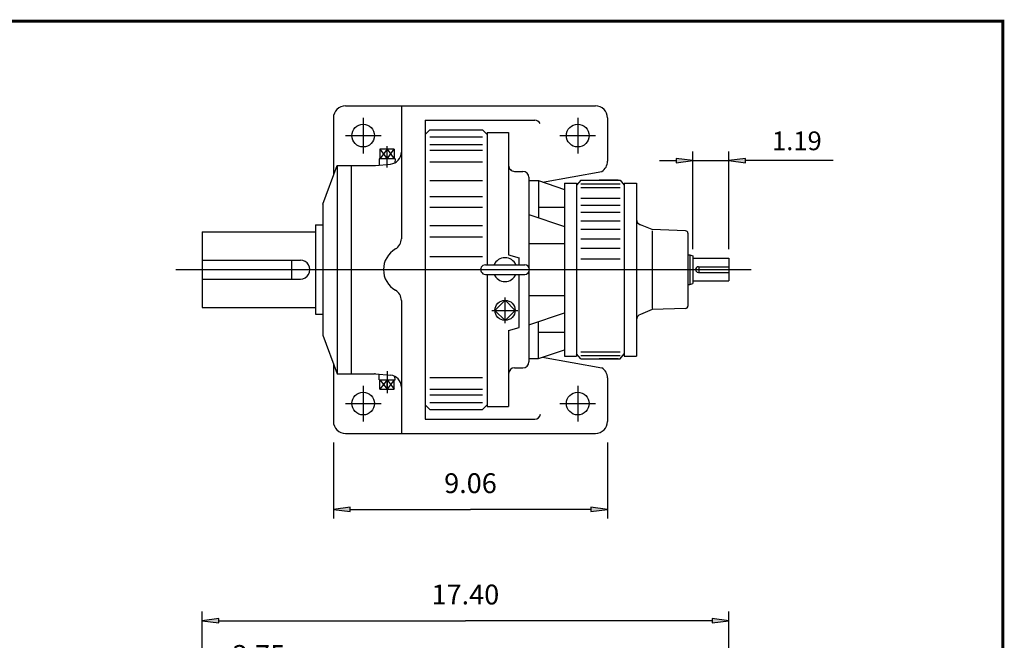
# Model space of a CAD drawing. Extents: x -35.2 to 35.2, y -26 to 26.
# Drawn here: x 2.7 to 35.2, y 5.5 to 26 of the extents above; entities that cross this region are included whole.
import ezdxf

# ---------------------------------------------------------------- set-up
doc = ezdxf.new("R2010")
doc.units = 0
doc.header["$MEASUREMENT"] = 0
doc.linetypes.add('CENTER', pattern=[19.4, 13, -2.1, 2.2, -2.1])
doc.layers.get('0').update_dxf_attribs({"lineweight": 0})
doc.layers.add('1', color=7, linetype='Continuous', lineweight=0)
doc.layers.add('LY_1', color=7, linetype='Continuous', lineweight=0)
doc.styles.get("Standard").update_dxf_attribs({"font": 'ROMAND.SHX'})
doc.dimstyles.get("Standard").update_dxf_attribs({"dimtxt": 0.185806, "dimasz": 0.18, "dimexe": 0.18, "dimexo": 0.0625, "dimgap": 0.09, "dimtad": 0, "dimtih": 1, "dimtoh": 1, "dimdec": 4, "dimrnd": 1e-07, "dimzin": 0, "dimdsep": 46, "dimtxsty": 'Standard', "dimcen": 0.09, "dimadec": 4, "dimazin": 0, "dimtfac": 1, "dimtdec": 4, "dimtofl": 0, "dimtmove": 0, "dimatfit": 0, "dimfxl": 0, "dimtolj": 1, "dimtzin": 0, "dimarcsym": 0})

# ---------------------------------------------------------------- blocks, each defined once
blk = doc.blocks.new('*D')
at = {"linetype": 'Continuous'}
for points in [[(24.936, 21.36), (24.386, 21.431), (24.386, 21.288)], [(26.126, 21.36), (26.676, 21.288), (26.676, 21.431)], [(13.065, 9.832), (13.615, 9.761), (13.615, 9.904)], [(22.12, 9.832), (21.57, 9.904), (21.57, 9.761)], [(8.725, 6.151), (9.275, 6.079), (9.275, 6.222)], [(26.125, 6.151), (25.575, 6.222), (25.575, 6.079)], [(2.729, 4.906), (2.658, 4.356), (2.801, 4.356)], [(8.725, 4.152), (8.175, 4.223), (8.175, 4.08)], [(12.475, 4.152), (13.025, 4.08), (13.025, 4.223)], [(0.365, -1.278), (0.294, -1.828), (0.437, -1.828)], [(-1.701, -6.75), (-1.629, -6.2), (-1.772, -6.2)], [(0.365, -7.774), (0.437, -7.224), (0.294, -7.224)], [(2.729, -7.774), (2.801, -7.224), (2.658, -7.224)], [(-1.701, -7.774), (-1.772, -8.324), (-1.629, -8.324)], [(-14.29, -10.719), (-13.74, -10.79), (-13.74, -10.647)], [(-5.431, -10.719), (-5.981, -10.647), (-5.981, -10.79)], [(13.065, -10.764), (12.515, -10.693), (12.515, -10.836)], [(14.05, -10.764), (14.6, -10.836), (14.6, -10.693)], [(-15.274, -12.536), (-14.724, -12.608), (-14.724, -12.465)], [(-4.447, -12.536), (-4.997, -12.465), (-4.997, -12.608)], [(8.725, -12.536), (9.275, -12.608), (9.275, -12.465)], [(14.05, -12.536), (13.5, -12.465), (13.5, -12.608)], [(14.05, -12.536), (14.6, -12.608), (14.6, -12.465)], [(21.136, -12.536), (20.586, -12.465), (20.586, -12.608)]]:
    blk.add_hatch(color=7, dxfattribs=at).paths.add_polyline_path(points)
at = {"layer": '1', "linetype": 'Continuous'}
for points in [[(-11.248, 10.473), (-11.798, 10.545), (-11.798, 10.402)], [(-8.92, 10.473), (-8.37, 10.402), (-8.37, 10.545)], [(-28.409, 7.221), (-28.959, 7.293), (-28.959, 7.15)], [(-23.409, 7.221), (-22.859, 7.15), (-22.859, 7.293)]]:
    blk.add_hatch(color=7, dxfattribs=at).paths.add_polyline_path(points)
at = {"color": 7, "linetype": 'Continuous', "lineweight": 25}
for p, q in [((24.936, 18.43), (24.936, 21.66)), ((26.126, 18.431), (26.126, 21.66)), ((13.065, 12.044), (13.065, 9.532)), ((22.12, 12.044), (22.12, 9.532)), ((8.725, 0.551), (8.725, 6.451)), ((26.125, -0.52), (26.125, 6.451)), ((-9.56, 4.906), (3.029, 4.906)), ((8.725, 0.545), (8.725, 4.452)), ((12.475, 0.499), (12.475, 4.452)), ((-3.714, -1.278), (0.665, -1.278)), ((8.725, -2.828), (8.725, -12.836)), ((-4.147, -6.75, 0.031), (-1.401, -6.75, 0.031)), ((-4.147, -7.774, 0.031), (-1.401, -7.774, 0.031)), ((-4.147, -7.774), (0.665, -7.774)), ((-4.147, -7.774), (3.029, -7.774)), ((-15.274, -8.074), (-15.274, -12.836)), ((-4.447, -8.074), (-4.447, -12.836)), ((13.065, -8.074), (13.065, -11.064)), ((-14.29, -8.395), (-14.29, -11.019)), ((-5.431, -8.395), (-5.431, -11.019)), ((14.05, -8.664), (14.05, -12.836)), ((14.05, -8.664), (14.05, -12.836)), ((21.136, -8.664), (21.136, -12.836)), ((14.05, -9.174), (14.05, -11.064))]:
    blk.add_line(p, q, dxfattribs=at)
for points in [[(23.836, 21.36), (24.386, 21.36)], [(24.936, 21.36), (24.386, 21.431), (24.386, 21.288), (24.936, 21.36)], [(24.936, 21.36), (26.126, 21.36)], [(26.126, 21.36), (26.676, 21.288), (26.676, 21.431), (26.126, 21.36)], [(29.574, 21.36), (28.927, 21.36), (26.676, 21.36)], [(13.065, 9.832), (13.615, 9.761), (13.615, 9.904), (13.065, 9.832)], [(13.615, 9.832), (13.615, 9.832), (13.615, 9.832), (17.593, 9.832)], [(21.57, 9.832), (21.57, 9.832), (21.57, 9.832), (17.593, 9.832)], [(22.12, 9.832), (21.57, 9.904), (21.57, 9.761), (22.12, 9.832)], [(8.725, 6.151), (9.275, 6.079), (9.275, 6.222), (8.725, 6.151)], [(26.125, 6.151), (25.575, 6.222), (25.575, 6.079), (26.125, 6.151)], [(9.275, 6.151), (9.275, 6.151), (9.275, 6.151), (17.425, 6.151)], [(25.575, 6.151), (25.575, 6.151), (25.575, 6.151), (17.425, 6.151)], [(2.729, 4.906), (2.658, 4.356), (2.801, 4.356), (2.729, 4.906)], [(2.729, 4.356), (2.729, 4.356), (2.729, 4.356), (2.729, -1.434)], [(7.625, 4.152), (8.175, 4.152)], [(8.725, 4.152), (8.175, 4.223), (8.175, 4.08), (8.725, 4.152)], [(8.725, 4.152), (10.6, 4.152)], [(12.475, 4.152), (10.6, 4.152)], [(12.475, 4.152), (13.025, 4.08), (13.025, 4.223), (12.475, 4.152)], [(13.575, 4.152), (13.025, 4.152)], [(0.365, -1.278), (0.294, -1.828), (0.437, -1.828), (0.365, -1.278)], [(2.729, -7.224), (2.729, -7.224), (2.729, -7.224), (2.729, -1.434)], [(0.365, -1.828), (0.365, -1.828), (0.365, -1.828), (0.365, -4.526)], [(0.365, -7.224), (0.365, -7.224), (0.365, -7.224), (0.365, -4.526)], [(0.365, -7.774), (0.437, -7.224), (0.294, -7.224), (0.365, -7.774)], [(2.729, -7.774), (2.801, -7.224), (2.658, -7.224), (2.729, -7.774)], [(-14.29, -10.719), (-13.74, -10.79), (-13.74, -10.647), (-14.29, -10.719)], [(-13.74, -10.719), (-13.74, -10.719), (-13.74, -10.719), (-9.86, -10.719)], [(-5.981, -10.719), (-5.981, -10.719), (-5.981, -10.719), (-9.86, -10.719)], [(-5.431, -10.719), (-5.981, -10.647), (-5.981, -10.79), (-5.431, -10.719)], [(13.065, -10.764), (12.515, -10.693), (12.515, -10.836), (13.065, -10.764)], [(14.05, -10.764), (14.6, -10.836), (14.6, -10.693), (14.05, -10.764)], [(11.965, -10.764), (12.515, -10.764)], [(13.065, -10.764), (14.05, -10.764)], [(17.74, -10.764), (16.851, -10.764), (14.6, -10.764)], [(-15.274, -12.536), (-14.724, -12.608), (-14.724, -12.465), (-15.274, -12.536)], [(-14.724, -12.536), (-14.724, -12.536), (-14.724, -12.536), (-9.86, -12.536)], [(-4.997, -12.536), (-4.997, -12.536), (-4.997, -12.536), (-9.86, -12.536)], [(-4.447, -12.536), (-4.997, -12.465), (-4.997, -12.608), (-4.447, -12.536)], [(8.725, -12.536), (9.275, -12.608), (9.275, -12.465), (8.725, -12.536)], [(9.275, -12.536), (9.275, -12.536), (9.275, -12.536), (11.387, -12.536)], [(13.5, -12.536), (13.5, -12.536), (13.5, -12.536), (11.387, -12.536)], [(14.05, -12.536), (13.5, -12.465), (13.5, -12.608), (14.05, -12.536)], [(14.05, -12.536), (14.6, -12.608), (14.6, -12.465), (14.05, -12.536)], [(14.6, -12.536), (14.6, -12.536), (14.6, -12.536), (17.593, -12.536)], [(20.586, -12.536), (20.586, -12.536), (20.586, -12.536), (17.593, -12.536)], [(21.136, -12.536), (20.586, -12.465), (20.586, -12.608), (21.136, -12.536)]]:
    blk.add_lwpolyline(points, dxfattribs=at)
at = {"color": 7, "linetype": 'Continuous', "lineweight": 25, "elevation": 0.031}
for points in [[(-1.701, -2.753), (-1.701, -3.642), (-1.701, -6.2)], [(-1.701, -6.75), (-1.629, -6.2), (-1.772, -6.2), (-1.701, -6.75)], [(-1.701, -7.774), (-1.701, -6.75)], [(-1.701, -7.774), (-1.772, -8.324), (-1.629, -8.324), (-1.701, -7.774)], [(-1.701, -8.874), (-1.701, -8.324)]]:
    blk.add_lwpolyline(points, dxfattribs=at)
at = {"layer": '1', "color": 7, "linetype": 'Continuous', "lineweight": 25}
for p, q in [((-11.248, 13.469, 0.031), (-11.248, 10.293, 0.031)), ((-8.92, 13.469, 0.031), (-8.92, 10.293, 0.031)), ((-28.409, 11.432, 0.031), (-28.409, 7.021, 0.031)), ((-23.409, 11.432, 0.031), (-23.409, 7.021, 0.031))]:
    blk.add_line(p, q, dxfattribs=at)
at = {"layer": '1', "color": 7, "linetype": 'Continuous', "lineweight": 25, "elevation": 0.031}
for points in [[(-12.348, 10.473), (-11.798, 10.473)], [(-11.248, 10.473), (-11.798, 10.545), (-11.798, 10.402), (-11.248, 10.473)], [(-11.248, 10.473), (-8.92, 10.473)], [(-8.92, 10.473), (-8.37, 10.402), (-8.37, 10.545), (-8.92, 10.473)], [(-4.443, 10.473), (-5.775, 10.473), (-8.37, 10.473)], [(-29.509, 7.221), (-28.959, 7.221)], [(-28.409, 7.221), (-28.959, 7.293), (-28.959, 7.15), (-28.409, 7.221)], [(-28.409, 7.221), (-23.409, 7.221)], [(-23.409, 7.221), (-22.859, 7.15), (-22.859, 7.293), (-23.409, 7.221)], [(-18.831, 7.221), (-20.062, 7.221), (-22.859, 7.221)]]:
    blk.add_lwpolyline(points, dxfattribs=at)
at = {"color": 7, "linetype": 'Continuous', "attachment_point": 5}
for s, insert, char_height, rotation in [('\\A1;1.19', (28.377, 22.015), 0.6194, 0), ('\\A1;12.68', (1.864, -1.434), 0.6561, 90), ('\\A1;1.02', (-2.566, -4.192), 0.6561, 90), ('\\A1;6.50', (-0.5, -4.526), 0.6561, 90)]:
    blk.add_mtext(s, dxfattribs=dict(at, insert=insert, char_height=char_height, rotation=rotation))
at = {"color": 7, "linetype": 'Continuous', "char_height": 0.6561, "attachment_point": 5}
for s, insert in [('\\A1;9.06', (17.593, 10.697)), ('\\A1;17.40', (17.425, 7.016)), ('\\A1;3.75', (10.6, 5.017)), ('\\A1;8.86', (-9.86, -9.854)), ('\\A1;0.98', (16.301, -9.899)), ('\\A1;10.83', (-9.86, -11.671)), ('\\A1;5.33', (11.387, -11.671)), ('\\A1;7.09', (17.593, -11.671))]:
    blk.add_mtext(s, dxfattribs=dict(at, insert=insert))
at = {"layer": '1', "color": 7, "linetype": 'Continuous', "char_height": 0.61935, "attachment_point": 5}
for s, insert in [('\\A1;%%C0.750\\P%%C0.749', (-6.325, 11.83)), ('\\A1;%%c2.500\\P%%c2.499', (-20.612, 8.478))]:
    blk.add_mtext(s, dxfattribs=dict(at, insert=insert))

msp = doc.modelspace()

# ---------------------------------------------------------------- linework, layer by layer
at = {"color": 7, "linetype": 'Continuous', "lineweight": 25}
for p, q in [((13.45897, 23.17099, 0.03125), (21.72669, 23.17099, 0.03125)), ((15.30937, 23.17099, 0.03125), (15.30937, 18.78047, 0.03125)), ((13.06527, 22.77729, 0.03125), (13.06527, 20.8826, 0.03125)), ((22.12039, 22.77729, 0.03125), (22.12039, 21.33975, 0.03125)), ((16.09677, 22.69855, 0.03125), (19.71882, 22.69855, 0.03125)), ((16.09677, 22.69855, 0.03125), (16.09677, 12.81666, 0.03125)), ((16.09677, 22.2261, 0.03125), (16.25425, 22.38358, 0.03125)), ((16.25425, 22.38359, 0.03125), (17.98653, 22.38359, 0.03125)), ((16.25425, 22.14609, 0.03125), (17.98653, 22.14609, 0.03125)), ((17.98653, 22.38358, 0.03125), (18.14401, 22.2261, 0.03125)), ((18.14397, 22.28517, 0.03125), (18.14397, 17.9151, 0.03125)), ((18.14397, 22.28517, 0.03125), (18.14397, 17.9151, 0.03125)), ((18.14397, 22.28517, 0.03125), (18.14397, 17.9151, 0.03125)), ((18.14397, 22.28517, 0.03125), (18.85263, 22.28517, 0.03125)), ((18.14401, 22.28515, 0.03125), (18.14401, 17.91508, 0.03125)), ((18.85263, 22.28517, 0.03125), (18.85263, 18.24717, 0.03125)), ((14.83693, 21.13392, 0.03125), (14.83693, 21.83998, 0.03125)), ((16.25425, 21.89533, 0.03125), (17.98653, 21.89533, 0.03125)), ((15.07117, 21.73499, 0.03125), (14.60268, 21.73499, 0.03125)), ((14.83693, 21.73499, 0.03125), (14.60268, 21.42003, 0.03125)), ((14.60268, 21.73499, 0.03125), (14.60268, 21.42003, 0.03125)), ((14.60269, 21.73499, 0.03125), (14.83693, 21.42003, 0.03125)), ((14.83693, 21.73499, 0.03125), (15.07117, 21.42003, 0.03125)), ((14.83693, 21.42003, 0.03125), (15.07117, 21.73499, 0.03125)), ((15.07117, 21.73499, 0.03125), (15.07117, 21.42003, 0.03125)), ((16.25425, 21.70446, 0.03125), (17.98653, 21.70446, 0.03125)), ((12.71094, 19.92296, 0.03125), (13.18338, 21.20248, 0.03125)), ((13.18338, 21.20248, 0.03125), (13.18338, 14.31272, 0.03125)), ((13.18338, 21.20248, 0.03125), (14.42604, 21.20248, 0.03125)), ((13.65583, 21.20248, 0.03125), (13.65583, 14.31272, 0.03125)), ((14.46035, 21.20398, 0.03125), (14.94998, 21.24682, 0.03125)), ((14.57173, 21.42003, 0.03125), (14.57817, 21.21385, 0.03125)), ((15.10212, 21.42003, 0.03125), (14.57173, 21.42003, 0.03125)), ((15.10212, 21.42003, 0.03125), (15.09803, 21.29013, 0.03125)), ((16.25425, 21.32043, 0.03125), (17.98653, 21.32043, 0.03125)), ((19.04948, 21.00565, 0.03125), (19.32507, 21.00565, 0.03125)), ((19.97564, 20.6521, 0.03125), (21.93465, 21.0051, 0.03125)), ((16.25425, 20.70804, 0.03125), (17.98653, 20.70804, 0.03125)), ((19.52192, 20.8088, 0.03125), (19.52192, 17.83386, 0.03125)), ((21.23574, 20.71036, -0.15625), (21.09794, 20.54654, -0.15625)), ((21.23574, 20.71036, -0.15625), (22.53495, 20.71036, -0.15625)), ((21.23574, 20.59516, -0.15625), (22.53495, 20.59516, -0.15625)), ((22.53495, 20.71036, -0.15625), (22.67275, 20.54654, -0.15625)), ((22.67275, 20.6141, -0.15625), (22.67275, 14.9011, -0.15625)), ((22.67275, 20.6141, 0.03125), (23.08289, 20.6141, 0.03125)), ((23.08289, 20.6141, 0.03125), (23.08289, 14.9011, 0.03125)), ((16.25425, 20.17039, 0.03125), (17.98653, 20.17039, 0.03125)), ((21.23574, 20.47345, -0.15625), (22.53495, 20.47345, -0.15625)), ((12.71094, 19.92296, 0.03125), (12.71094, 15.59225, 0.03125)), ((21.23574, 20.11912, -0.15625), (22.53495, 20.11912, -0.15625)), ((21.23574, 19.88369, -0.15625), (22.53495, 19.88369, -0.15625)), ((16.25425, 19.82609, 0.03125), (17.98653, 19.82609, 0.03125)), ((21.23574, 19.65334, -0.15625), (22.53495, 19.65334, -0.15625)), ((12.47472, 19.23398, 0.03125), (12.47472, 16.28122, 0.03125)), ((12.47472, 19.23398, 0.03125), (12.71094, 19.23398, 0.03125)), ((16.25425, 19.22075, 0.03125), (17.98653, 19.22075, 0.03125)), ((21.23574, 19.36826, -0.15625), (22.53495, 19.36826, -0.15625)), ((23.59509, 19.07938, 0.03125), (23.20609, 19.23654, 0.03125)), ((21.23574, 19.0955, -0.15625), (22.53495, 19.0955, -0.15625)), ((24.70104, 19.04076, 0.03125), (23.59509, 19.07938, 0.03125)), ((23.59509, 19.0381, 0.03125), (23.59509, 16.4771, 0.03125)), ((24.77709, 18.96201, 0.03125), (24.77709, 16.5532, 0.03125)), ((16.25425, 18.84226, 0.03125), (17.98653, 18.84226, 0.03125)), ((21.23574, 18.77028, -0.15625), (22.53495, 18.77028, -0.15625)), ((18.85264, 18.24717, 0.03125), (19.20696, 18.15222, 0.03125)), ((21.23574, 18.46908, -0.15625), (22.53495, 18.46908, -0.15625)), ((24.77709, 18.2501, 0.03125), (24.83619, 18.2501, 0.03125)), ((24.83619, 18.2501, 0.03125), (24.93469, 18.21425, 0.03125)), ((24.83619, 18.2501, 0.03125), (24.83619, 17.2651, 0.03125)), ((16.25425, 18.19065, 0.03125), (17.98653, 18.19065, 0.03125)), ((18.08492, 17.9151, 0.03125), (19.38413, 17.9151, 0.03125)), ((19.20696, 17.9151, 0.03125), (19.20696, 18.15222, 0.03125)), ((21.23574, 18.11194, -0.15625), (22.53495, 18.11194, -0.15625)), ((24.93469, 18.21425, 0.03125), (24.93469, 17.30095, 0.03125)), ((24.93469, 18.13289, 0.03125), (26.12457, 18.13289, 0.03125)), ((26.12457, 18.13289, 0.03125), (26.12457, 17.38232, 0.03125)), ((7.855, 17.7576, 0.03125), (26.8653, 17.7576, 0.03125)), ((18.08492, 17.60014, 0.03125), (19.38413, 17.60014, 0.03125)), ((18.14397, 17.60014, 0.03125), (18.14397, 13.23007, 0.03125)), ((18.14397, 17.60014, 0.03125), (18.14397, 13.23007, 0.03125)), ((18.14397, 17.60014, 0.03125), (18.14397, 13.23007, 0.03125)), ((18.14401, 17.60012, 0.03125), (18.14401, 13.23005, 0.03125)), ((19.20696, 15.8442, 0.03125), (19.20696, 17.60014, 0.03125)), ((19.52192, 17.68138, 0.03125), (19.52192, 17.21827, 0.03125)), ((25.12381, 17.85142, 0.03125), (26.12457, 17.85142, 0.03125)), ((25.12381, 17.66378, 0.03125), (26.12457, 17.66378, 0.03125)), ((25.13957, 17.85142, 0.03125), (25.13957, 17.66378, 0.03125)), ((19.52192, 17.56077, 0.03125), (19.52192, 14.70645, 0.03125)), ((24.77709, 17.2651, 0.03125), (24.83619, 17.2651, 0.03125)), ((24.83619, 17.2651, 0.03125), (24.93469, 17.30095, 0.03125)), ((24.93469, 17.38232, 0.03125), (26.12457, 17.38232, 0.03125)), ((15.30937, 16.73474, 0.03125), (15.30937, 12.34422, 0.03125)), ((18.40046, 16.41144, 0.03125), (18.73452, 16.74551, 0.03125)), ((18.73452, 15.98675, 0.03125), (18.73452, 16.83521, 0.03125)), ((18.73452, 16.74551, 0.03125), (19.06859, 16.41145, 0.03125)), ((12.47472, 16.28122, 0.03125), (12.71094, 16.28122, 0.03125)), ((18.40046, 16.41145, 0.03125), (18.73452, 16.07738, 0.03125)), ((18.73452, 16.07738, 0.03125), (19.06859, 16.41145, 0.03125)), ((23.59509, 16.43583, 0.03125), (23.20609, 16.27866, 0.03125)), ((24.70104, 16.47445, 0.03125), (23.59509, 16.43583, 0.03125)), ((18.85263, 15.74926, 0.03125), (19.20696, 15.8442, 0.03125)), ((18.85263, 15.74926, 0.03125), (18.85263, 13.23007, 0.03125)), ((12.71094, 15.59225, 0.03125), (13.18338, 14.31272, 0.03125)), ((21.23574, 14.80485, -0.15625), (21.09795, 14.96866, -0.15625)), ((21.23574, 15.04175, -0.15625), (22.53495, 15.04175, -0.15625)), ((22.53495, 14.80484, -0.15625), (22.67275, 14.96866, -0.15625)), ((19.9759, 14.86306, 0.03125), (21.93465, 14.50967, 0.03125)), ((21.23574, 14.92004, -0.15625), (22.53495, 14.92004, -0.15625)), ((21.23574, 14.80485, -0.15625), (22.53495, 14.80485, -0.15625)), ((22.67275, 14.9011, 0.03125), (23.08289, 14.9011, 0.03125)), ((13.06527, 14.6326, 0.03125), (13.06527, 12.73792, 0.03125)), ((14.83693, 14.39915, 0.03125), (14.83693, 13.67233, 0.03125)), ((19.04948, 14.5096, 0.03125), (19.32507, 14.5096, 0.03125)), ((13.18338, 14.31272, 0.03125), (14.42604, 14.31272, 0.03125)), ((14.46035, 14.31122, 0.03125), (14.94998, 14.26839, 0.03125)), ((14.57173, 14.11627, 0.03125), (14.57751, 14.30097, 0.03125)), ((14.57173, 14.11626, 0.03125), (15.10212, 14.11626, 0.03125)), ((14.83693, 14.11626, 0.03125), (14.60269, 13.8013, 0.03125)), ((14.60269, 14.11626, 0.03125), (14.83693, 13.8013, 0.03125)), ((14.60269, 13.8013, 0.03125), (14.60269, 14.11626, 0.03125)), ((15.07117, 14.11626, 0.03125), (14.83693, 13.8013, 0.03125)), ((14.83693, 14.11626, 0.03125), (15.07117, 13.8013, 0.03125)), ((14.83693, 13.8013, 0.03125), (14.83693, 14.11626, 0.03125)), ((15.07117, 13.8013, 0.03125), (15.07117, 14.11626, 0.03125)), ((15.10212, 14.11626, 0.03125), (15.09873, 14.22473, 0.03125)), ((16.25425, 14.1947, 0.03125), (17.98653, 14.1947, 0.03125)), ((22.12039, 14.17545, 0.03125), (22.12039, 12.73792, 0.03125)), ((14.60269, 13.8013, 0.03125), (15.07117, 13.8013, 0.03125)), ((16.25425, 13.81072, 0.03125), (17.98653, 13.81072, 0.03125)), ((16.25425, 13.61985, 0.03125), (17.98653, 13.61985, 0.03125)), ((16.25425, 13.36911, 0.03125), (17.98653, 13.36911, 0.03125)), ((16.25426, 13.13162, 0.03125), (16.09677, 13.2891, 0.03125)), ((16.25425, 13.13162, 0.03125), (17.98653, 13.13162, 0.03125)), ((18.14401, 13.2891, 0.03125), (17.98653, 13.13162, 0.03125)), ((18.14397, 13.23007, 0.03125), (18.85263, 13.23007, 0.03125)), ((16.09677, 12.81666, 0.03125), (19.71882, 12.81666, 0.03125)), ((13.45897, 12.34422, 0.03125), (21.72669, 12.34422, 0.03125))]:
    msp.add_line(p, q, dxfattribs=at)
at = {"color": 7, "linetype": 'CENTER', "lineweight": 25}
for p, q in [((14.04953, 22.77728, 0.03125), (14.04953, 21.59618, 0.03125)), ((21.13614, 22.77728, 0.03125), (21.13614, 21.59618, 0.03125)), ((13.45897, 22.18673, 0.03125), (14.64008, 22.18673, 0.03125)), ((20.54559, 22.18673, 0.03125), (21.72669, 22.18673, 0.03125)), ((22.4759, 20.71036, -0.15625), (21.84598, 20.71036, -0.15625)), ((18.29995, 16.41145, 0.03125), (19.16035, 16.41145, 0.03125)), ((22.4759, 14.80485, -0.15625), (21.84598, 14.80485, -0.15625)), ((14.04953, 13.91902, 0.03125), (14.04953, 12.73791, 0.03125)), ((21.13614, 13.91902, 0.03125), (21.13614, 12.73791, 0.03125)), ((13.45897, 13.32847, 0.03125), (14.64008, 13.32847, 0.03125)), ((20.54559, 13.32847, 0.03125), (21.72669, 13.32847, 0.03125))]:
    msp.add_line(p, q, dxfattribs=at)
at = {"linetype": 'Continuous', "lineweight": 25}
for p, q in [((19.52195, 20.69834, 0.15625), (19.83715, 20.69834, 0.15625)), ((19.83715, 20.69834, 0.03125), (19.83715, 19.47756, 0.15625)), ((19.83715, 20.69833, 0.15625), (20.70363, 20.40911, 0.15625)), ((20.70395, 20.6141, 0.15625), (20.70395, 14.9011, 0.15625)), ((20.70395, 20.6141, 0.15625), (21.09795, 20.6141, 0.15625)), ((21.09795, 20.61393, 0.15625), (21.09795, 14.90109, 0.15625)), ((19.52195, 19.58271, 0.15625), (20.70395, 19.18841, 0.15625)), ((19.83715, 19.8261, 0.15625), (20.70395, 19.8261, 0.15625)), ((19.52192, 18.61655, 0.03125), (20.70395, 18.61655, 0.15625)), ((19.52192, 16.89866, 0.03125), (20.70395, 16.89866, 0.15625)), ((19.52195, 15.9325, 0.15625), (20.70395, 16.3268, 0.15625)), ((19.83715, 14.81687, 0.15625), (19.83715, 16.03764, 0.15625)), ((19.83715, 15.6891, 0.15625), (20.70395, 15.6891, 0.15625)), ((19.83717, 14.81688, 0.15625), (20.70395, 15.10541, 0.15625)), ((19.52195, 14.81687, 0.15625), (19.83715, 14.81687, 0.15625)), ((20.70395, 14.9011, 0.15625), (21.09795, 14.9011, 0.15625))]:
    msp.add_line(p, q, dxfattribs=at)
at = {"const_width": 0.1, "elevation": 0.0625}
msp.add_lwpolyline([(-35.18018, 25.97016), (35.18018, 25.97016), (35.18018, -25.9582), (-35.18018, -25.9582)], close=True, dxfattribs=at)
at = {"color": 7, "linetype": 'Continuous', "lineweight": 25}
for centre, radius in [((14.04953, 22.18673, 0.03125), 0.37402), ((21.13614, 22.18673, 0.03125), 0.37402), ((18.73452, 16.41145, 0.03125), 0.33465), ((14.04953, 13.32847, 0.03125), 0.37402), ((21.13614, 13.32847, 0.03125), 0.37402)]:
    msp.add_circle(centre, radius, dxfattribs=at)
for centre, radius, start, end in [((13.45897, 22.77729, 0.03125), 0.3937, 90, 180.000009), ((21.72669, 22.77729, 0.03125), 0.3937, 0, 90.000003), ((19.71882, 22.5017, 0.03125), 0.19685, 27.594009, 90.000003), ((14.91567, 21.63902, 0.03125), 0.3937, -85.000044, 0), ((14.42604, 21.59618, 0.03125), 0.3937, -89.999982, -85.000044), ((19.04948, 21.2025, 0.03125), 0.19685, 179.999978, 270.000032), ((21.72669, 21.33975, 0.03125), 0.3937, -58.062332, 0), ((19.32507, 20.8088, 0.03125), 0.19685, -0.00005, 89.999927), ((23.27989, 19.4192, 0.03125), 0.197, 179.999991, 247.999992), ((24.69829, 18.96201, 0.03125), 0.0788, 0, 88), ((14.91567, 18.78047, 0.03125), 0.3937, -60.00007, 0), ((15.50622, 17.7576, 0.03125), 0.7874, 120.000031, 239.999956), ((18.08492, 17.75762, 0.03125), 0.15748, 89.999982, 269.999997), ((18.73452, 17.75762, 0.03125), 0.3937, 23.578177, 156.421837), ((19.38413, 17.75762, 0.03125), 0.15748, -89.999982, 89.999982), ((18.73452, 17.75762, 0.03125), 0.3937, -156.421837, -23.57818), ((25.12381, 17.7576, 0.03125), 0.09382, 90, 269.999997), ((14.91567, 16.73474, 0.03125), 0.3937, 0, 60.00007), ((23.27989, 16.09601, 0.03125), 0.197, 112.000001, 180.000009), ((24.69829, 16.5532, 0.03125), 0.0788, -88, 0), ((19.32507, 14.70645, 0.03125), 0.19685, -89.999982, 0), ((19.04948, 14.31275, 0.03125), 0.19685, 89.999982, 179.999964), ((21.72669, 14.17545, 0.03125), 0.3937, 0, 58.073752), ((14.42604, 13.91902, 0.03125), 0.3937, 85.000044, 89.999982), ((14.91567, 13.87618, 0.03125), 0.3937, 0, 85.000044), ((13.45897, 12.73792, 0.03125), 0.3937, 179.999991, 269.999997), ((19.71882, 13.01351, 0.03125), 0.19685, -90, -11.637055), ((21.72669, 12.73792, 0.03125), 0.3937, -90, 0)]:
    msp.add_arc(centre, radius, start, end, dxfattribs=at)
at = {"color": 7, "lineweight": 25}
msp.add_arc((11.97457, 17.7576, 0.03125), 0.3125, -90, 90.000003, dxfattribs=at)
at = {"layer": 'LY_1', "color": 7, "linetype": 'Continuous', "lineweight": 25}
for p, q in [((8.72457, 19.0076, 0.03125), (8.72457, 16.5076, 0.03125)), ((11.67457, 18.0701, 0.03125), (11.67457, 17.4451, 0.03125))]:
    msp.add_line(p, q, dxfattribs=at)
at = {"layer": 'LY_1', "color": 7, "lineweight": 25}
for p, q in [((8.72457, 19.0076, 0.03125), (12.46472, 19.0076, 0.03125)), ((8.72457, 18.0701, 0.03125), (11.97457, 18.0701, 0.03125)), ((8.72457, 17.4451, 0.03125), (11.97457, 17.4451, 0.03125)), ((8.72457, 16.5076, 0.03125), (12.47472, 16.5076, 0.03125))]:
    msp.add_line(p, q, dxfattribs=at)

# ---------------------------------------------------------------- dimensions: what is measured, and where the dimension line sits
at = {"color": 7, "linetype": 'Continuous'}
for p1, p2, distance, middle in [((-14.28963, -8.09499, 0.03125), (-5.43136, -8.09499, 0.03125), -2.62361, (-9.8605, -9.85354, 0.03125)), ((-15.27388, -7.77371, 0.03125), (-4.44711, -7.77371, 0.03125), -4.76268, (-9.8605, -11.67132, 0.03125)), ((13.06527, 12.34422, 0.03125), (22.12039, 12.34422, 0.03125), -2.51191, (17.59283, 10.69737, 0.03125)), ((14.04953, -8.36426, 0.03125), (21.13614, -8.36426, 0.03125), -4.17213, (17.59283, -11.67132, 0.03125))]:
    dim = msp.add_aligned_dim(p1=p1, p2=p2, distance=distance, dimstyle='Standard', override={"dimtxt": 0.6561, "dimasz": 0.55, "dimexe": 0.3, "dimexo": 0.3, "dimgap": 0.27, "dimtad": 1, "dimtih": 0, "dimtoh": 0, "dimdec": 2, "dimclrd": 7, "dimclre": 7, "dimclrt": 7, "dimadec": 2, "dimtdec": 2, "dimtofl": 1}, dxfattribs=at)
    dim.commit()
    dim.dimension.update_dxf_attribs({"geometry": '*D', "text_midpoint": middle})
dim = msp.add_linear_dim(base=(-1.70094, -6.75009, 0.03125), p1=(-4.44711, -7.77371, 0.03125), p2=(-4.44711, -6.75009, 0.03125), angle=90, dimstyle='Standard', override={"dimtxt": 0.6561, "dimasz": 0.55, "dimexe": 0.3, "dimexo": 0.3, "dimgap": 0.27, "dimtad": 1, "dimtih": 0, "dimtoh": 0, "dimdec": 2, "dimclrd": 7, "dimclre": 7, "dimclrt": 7, "dimadec": 2, "dimtdec": 2, "dimtofl": 1}, dxfattribs=at)
dim.commit()
dim.dimension.update_dxf_attribs({"geometry": '*D', "text_midpoint": (-2.566, -4.19207, 0.03125), "dimtype": 161})
for base, p1, p2, angle, middle in [((0.36532, -7.77371, 0.03125), (-4.01384, -1.27764, 0.03125), (-4.44711, -7.77371, 0.03125), 90, (-0.49974, -4.52568, 0.03125)), ((2.72909, 4.90629, 0.03125), (-4.44711, -7.77371, 0.03125), (-9.8605, 4.90629, 0.03125), 90, (1.86403, -1.43371, 0.03125)), ((26.12456, 6.15068, 0.03125), (8.72457, 0.25122, 0.03125), (26.12456, -0.82046, 0.03125), 0, (17.42456, 7.01574, 0.03125))]:
    dim = msp.add_linear_dim(base=base, p1=p1, p2=p2, angle=angle, dimstyle='Standard', override={"dimtxt": 0.6561, "dimasz": 0.55, "dimexe": 0.3, "dimexo": 0.3, "dimgap": 0.27, "dimtad": 1, "dimtih": 0, "dimtoh": 0, "dimdec": 2, "dimclrd": 7, "dimclre": 7, "dimclrt": 7, "dimadec": 2, "dimtdec": 2, "dimtofl": 1}, dxfattribs=at)
    dim.commit()
    dim.dimension.update_dxf_attribs({"geometry": '*D', "text_midpoint": middle})
dim = msp.add_linear_dim(base=(13.06527, -10.76425, 0.03125), p1=(14.04953, -8.87371, 0.03125), p2=(13.06527, -7.77371, 0.03125), dimstyle='Standard', override={"dimtxt": 0.6561, "dimasz": 0.55, "dimexe": 0.3, "dimexo": 0.3, "dimgap": 0.27, "dimtad": 1, "dimtih": 0, "dimtoh": 0, "dimdec": 2, "dimclrd": 7, "dimclre": 7, "dimclrt": 7, "dimadec": 2, "dimtdec": 2, "dimtofl": 1}, dxfattribs=at)
dim.commit()
dim.dimension.update_dxf_attribs({"geometry": '*D', "text_midpoint": (16.30073, -9.89919, 0.03125), "dimtype": 160})
dim = msp.add_linear_dim(base=(8.72457, -12.53639, 0.03125), p1=(14.04953, -8.36426, 0.03125), p2=(8.72457, -2.52764, 0.03125), text='5.33', dimstyle='Standard', override={"dimtxt": 0.6561, "dimasz": 0.55, "dimexe": 0.3, "dimexo": 0.3, "dimgap": 0.27, "dimtad": 1, "dimtih": 0, "dimtoh": 0, "dimdec": 2, "dimclrd": 7, "dimclre": 7, "dimclrt": 7, "dimadec": 2, "dimtdec": 2, "dimtofl": 1}, dxfattribs=at)
dim.commit()
dim.dimension.update_dxf_attribs({"geometry": '*D', "text_midpoint": (11.38705, -11.67132, 0.03125)})
dim = msp.add_linear_dim(base=(12.47472, 4.15176, 0.03125), p1=(8.72457, 0.24516, 0.03125), p2=(12.47472, 0.19873, 0.03125), dimstyle='Standard', override={"dimtxt": 0.6561, "dimasz": 0.55, "dimexe": 0.3, "dimexo": 0.3, "dimgap": 0.27, "dimtad": 1, "dimtih": 0, "dimtoh": 0, "dimdec": 2, "dimclrd": 7, "dimclre": 7, "dimclrt": 7, "dimadec": 2, "dimtdec": 2, "dimtix": 1, "dimtofl": 1}, dxfattribs=at)
dim.commit()
dim.dimension.update_dxf_attribs({"geometry": '*D', "text_midpoint": (10.59964, 5.01682, 0.03125)})
dim = msp.add_linear_dim(base=(26.12573, 21.35958, -0.03125), p1=(24.93585, 18.13014, -0.03125), p2=(26.12573, 18.13068, -0.03125), angle=0.000011, text='1.19', dimstyle='Standard', override={"dimtxt": 0.619355, "dimasz": 0.55, "dimexe": 0.3, "dimexo": 0.3, "dimtad": 1, "dimtih": 0, "dimtoh": 0, "dimclrd": 7, "dimclre": 7, "dimclrt": 7, "dimtofl": 1}, dxfattribs=at)
dim.commit()
dim.dimension.update_dxf_attribs({"geometry": '*D', "text_midpoint": (28.37688, 22.01498, -0.03125), "dimtype": 160})
at = {"layer": '1', "color": 7, "linetype": 'Continuous'}
for base, p1, p2, text, override, middle in [((-8.9202, 10.47339, 0.03125), (-11.24753, 13.53152, 0.03125), (-8.9202, 13.53152, 0.03125), '%%C0.750^M^J%%C0.749', {"dimtxt": 0.619355, "dimasz": 0.55, "dimgap": 0.2, "dimtad": 1, "dimtih": 0, "dimtoh": 0, "dimdec": 2, "dimclrd": 7, "dimclre": 7, "dimclrt": 7, "dimadec": 2, "dimtdec": 2, "dimtofl": 1}, (-6.32481, 11.83027, 0.03125)), ((-23.40882, 7.22139, 0.03125), (-28.40882, 11.63192, 0.03125), (-23.40882, 11.63192, 0.03125), '%%c2.500^M^J%%c2.499', {"dimtxt": 0.619355, "dimasz": 0.55, "dimexe": 0.2, "dimexo": 0.2, "dimgap": 0.1, "dimtad": 1, "dimtih": 0, "dimtoh": 0, "dimdec": 3, "dimclrd": 7, "dimclre": 7, "dimclrt": 7, "dimadec": 3, "dimtdec": 2, "dimtofl": 1}, (-20.61223, 8.47827, 0.03125))]:
    dim = msp.add_linear_dim(base=base, p1=p1, p2=p2, angle=0, text=text, dimstyle='Standard', override=override, dxfattribs=at)
    dim.commit()
    dim.dimension.update_dxf_attribs({"geometry": '*D', "text_midpoint": middle, "dimtype": 161})

doc.saveas('drawing.dxf')
